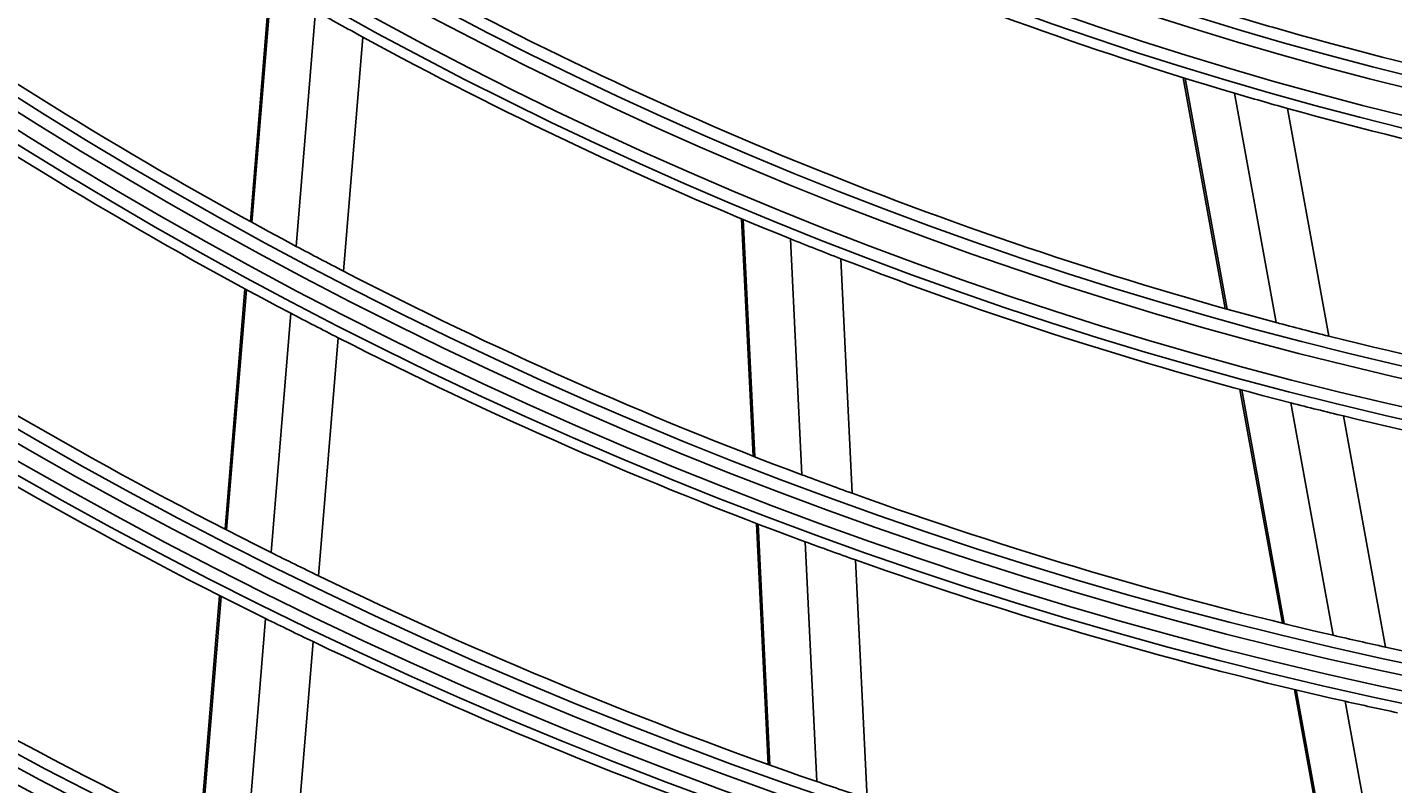
# Model space of a CAD drawing. Units: millimetres. Extents: x -8831 to 7518, y -90 to 6050.
# Drawn here: x -6824 to -6769, y 2651 to 2682 of the extents above; entities that cross this region are included whole.
import ezdxf

# ---------------------------------------------------------------- set-up
doc = ezdxf.new("R2010")
doc.units = ezdxf.units.MM
doc.layers.get('0').update_dxf_attribs({"linetype": 'CONTINUOUS'})
doc.layers.get('Defpoints').update_dxf_attribs({"linetype": 'CONTINUOUS'})
doc.layers.add('LG-Product', color=3, linetype='CONTINUOUS')
doc.dimstyles.get("Standard").update_dxf_attribs({"dimtxt": 0.18, "dimasz": 0.18, "dimexe": 0.18, "dimexo": 0.0625, "dimgap": 0.09, "dimtad": 0, "dimtih": 1, "dimtoh": 1, "dimdec": 4, "dimzin": 0, "dimdsep": 46, "dimtxsty": 'Standard', "dimcen": 0.09, "dimadec": 0, "dimazin": 0, "dimtfac": 1, "dimtdec": 4, "dimtofl": 0, "dimtmove": 0, "dimatfit": 3, "dimfxl": 1, "dimtolj": 1, "dimtzin": 0, "dimarcsym": 0})

# ---------------------------------------------------------------- blocks, each defined once
blk = doc.blocks.new('*D15')
at = {"color": 0, "lineweight": -2, "transparency": 16777216}
for p, q in [((-6410.199, 3006.554), (-7148.01, 3006.554)), ((-7147.83, 3006.374), (-7147.83, 2734.234)), ((-7147.83, 2461.734), (-7147.83, 2733.874)), ((-6894.015, 2461.554), (-7148.01, 2461.554))]:
    blk.add_line(p, q, dxfattribs=at)
at = {"color": 0, "transparency": 16777216}
for points in [[(-7147.86, 3006.374), (-7147.8, 3006.374), (-7147.83, 3006.554)], [(-7147.86, 2461.734), (-7147.8, 2461.734), (-7147.83, 2461.554)]]:
    blk.add_solid(points, dxfattribs=at)
at = {"layer": 'Defpoints', "color": 0, "transparency": 16777216}
for p in [(-7147.83, 3006.554), (-6410.136, 3006.554), (-6893.952, 2461.554)]:
    blk.add_point(p, dxfattribs=at)
at = {"color": 0, "transparency": 16777216, "insert": (-7147.83, 2734.054), "char_height": 0.18, "attachment_point": 5}
blk.add_mtext('\\A1;545.0000', dxfattribs=at)
blk = doc.blocks.new('*D21')
at = {"color": 0, "lineweight": -2, "transparency": 16777216}
for p, q in [((-6376.467, 3006.491), (-6376.467, 2359.704)), ((-7067.467, 2883.661), (-7067.467, 2359.704)), ((-7067.287, 2359.884), (-6722.597, 2359.884)), ((-6376.647, 2359.884), (-6721.337, 2359.884))]:
    blk.add_line(p, q, dxfattribs=at)
at = {"color": 0, "transparency": 16777216}
for points in [[(-7067.287, 2359.914), (-7067.287, 2359.854), (-7067.467, 2359.884)], [(-6376.647, 2359.914), (-6376.647, 2359.854), (-6376.467, 2359.884)]]:
    blk.add_solid(points, dxfattribs=at)
at = {"layer": 'Defpoints', "color": 0, "transparency": 16777216}
for p in [(-6376.467, 3006.554), (-7067.467, 2883.723), (-6376.467, 2359.884)]:
    blk.add_point(p, dxfattribs=at)
at = {"color": 0, "transparency": 16777216, "insert": (-6721.967, 2359.884), "char_height": 0.18, "attachment_point": 5}
blk.add_mtext('\\A1;691.0000', dxfattribs=at)

msp = doc.modelspace()

# ---------------------------------------------------------------- linework, layer by layer
at = {"layer": 'LG-Product'}
for p, q in [((-6814.454605, 2683.885275), (-6815.244661, 2674.283344)), ((-6814.390834, 2683.848335), (-6815.180739, 2674.248231)), ((-6812.598983, 2682.823872), (-6813.384531, 2673.276736)), ((-6810.679799, 2681.759533), (-6811.460877, 2672.266716)), ((-6777.419974, 2680.114995), (-6775.718932, 2670.751276)), ((-6777.348248, 2680.092698), (-6775.647615, 2670.73123)), ((-6775.337507, 2679.485459), (-6773.648075, 2670.185653)), ((-6773.193152, 2678.871021), (-6771.515154, 2669.63415)), ((-6795.326996, 2674.3914), (-6794.856989, 2664.768492)), ((-6795.258948, 2674.3631), (-6794.789031, 2664.742023)), ((-6793.348708, 2673.581285), (-6792.881384, 2664.013291)), ((-6791.307019, 2672.776555), (-6790.842353, 2663.262999)), ((-6815.468881, 2671.55829), (-6816.271101, 2661.808523)), ((-6815.404923, 2671.523622), (-6816.207002, 2661.775569)), ((-6813.607547, 2670.566308), (-6814.40584, 2660.864277)), ((-6811.682721, 2669.570537), (-6812.477122, 2659.915811)), ((-6775.123826, 2667.475401), (-6773.401799, 2657.996165)), ((-6775.052667, 2667.456225), (-6773.330968, 2657.978793)), ((-6773.056722, 2666.930434), (-6771.344522, 2657.505294)), ((-6770.927461, 2666.399083), (-6769.225003, 2657.027568)), ((-6794.7236, 2662.037484), (-6794.246357, 2652.266417)), ((-6794.655664, 2662.011461), (-6794.178505, 2652.242112)), ((-6792.748711, 2661.296941), (-6792.273804, 2651.573715)), ((-6790.710378, 2660.56093), (-6790.237787, 2650.885112)), ((-6816.492709, 2659.115217), (-6817.286534, 2649.467473)), ((-6816.42857, 2659.082746), (-6817.222268, 2649.43655)), ((-6814.62643, 2658.183339), (-6815.41689, 2648.576499)), ((-6812.696713, 2657.247013), (-6813.483834, 2647.680756)), ((-6772.913083, 2655.305933), (-6771.164543, 2645.680752)), ((-6772.842332, 2655.289), (-6771.094099, 2645.665511)), ((-6770.858429, 2654.8295), (-6769.11845, 2645.251445))]:
    msp.add_line(p, q, dxfattribs=at)
for radius in [277.804748, 277.308609, 276.191391, 275.695252, 266.304748, 265.808609, 264.691391, 264.195252, 254.804748, 254.308609, 253.191391, 252.695252, 243.054748, 242.558609, 241.941391, 241.445252, 231.554748, 231.058609, 230.441391, 229.945252, 220.054748, 219.558609, 218.941391, 218.445252, 208.554748, 208.058609, 207.441391, 206.945252, 197.054748, 196.558609, 195.941391, 195.445252, 185.554748, 185.058609, 184.441391, 183.945252, 174.054748, 173.558609, 172.941391, 172.445252, 162.804748, 162.308609, 161.191391, 160.695252, 151.304748, 150.808609, 149.691391, 149.195252]:
    msp.add_circle((-6732.466529, 2825.0538), radius, dxfattribs=at)
for radius, start, end in [(287.941391, 186.65712043, 262.56013074), (288.558609, 187.63561443, 261.67406263), (287.445252, 188.29348072, 261.70651928), (289.054748, 190.2527023, 259.7472977), (299.441391, 197.23224734, 252.45866702), (151.75, 239.43212632, 253.58989999), (160.25, 240.89656462, 255.10887353), (172, 235.16002254, 241.93626204), (163.25, 240.60305515, 241.37328397), (148.75, 253.00705958, 253.87057468), (148.75, 253.87057468, 268.00705958), (163.25, 241.37328397, 248.10305515), (174.5, 235.50189783, 242.29032762), (151.75, 253.58989999, 254.43212632), (151.75, 254.43212632, 268.58989999), (172, 241.93626204, 242.66002254), (163.25, 248.10305515, 248.87328397), (163.25, 248.87328397, 255.60305515), (172, 242.66002254, 249.43626204), (183.5, 236.64946422, 243.47836241), (174.5, 242.29032762, 243.00189783), (160.25, 255.10887353, 255.89656462), (174.5, 243.00189783, 249.79032762), (160.25, 255.89656462, 270.10887353), (186, 236.94704787, 243.78633123), (163.25, 255.60305515, 256.37328397), (163.25, 256.37328397, 263.10305515), (172, 249.43626204, 250.16002254), (172, 250.16002254, 256.93626204), (174.5, 249.79032762, 250.50189783), (183.5, 243.47836241, 244.14946422), (174.5, 250.50189783, 257.29032762), (183.5, 244.14946422, 250.97836241), (195, 237.95087059, 244.82487227), (186, 243.78633123, 244.44704787), (197.5, 238.21241579, 245.09538666), (186, 244.44704787, 251.28633123), (172, 256.93626204, 257.66002254), (172, 257.66002254, 264.43626204), (174.5, 257.29032762, 258.00189783), (183.5, 250.97836241, 251.64946422)]:
    msp.add_arc((-6732.466529, 2825.0538), radius, start, end, dxfattribs=at)

# ---------------------------------------------------------------- dimensions: what is measured, and where the dimension line sits
dim = msp.add_linear_dim(base=(-7147.830199, 3006.5538), p1=(-6893.95231, 2461.5538), p2=(-6410.136015, 3006.5538), angle=90, dimstyle='Standard')
dim.commit()
dim.dimension.update_dxf_attribs({"geometry": '*D15', "text_midpoint": (-7147.830199, 2734.0538)})
dim = msp.add_linear_dim(base=(-6376.466529, 2359.884442), p1=(-7067.466529, 2883.723442), p2=(-6376.466529, 3006.5538), dimstyle='Standard')
dim.commit()
dim.dimension.update_dxf_attribs({"geometry": '*D21', "text_midpoint": (-6721.966529, 2359.884442)})

doc.saveas('drawing.dxf')
